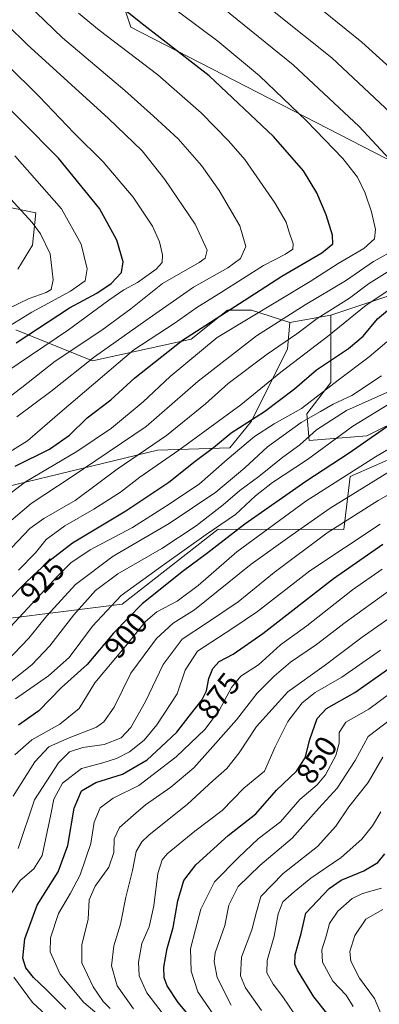
# Model space of a CAD drawing. Units: metres. Extents: x 644339 to 647785, y 4760026 to 4762412.
# Drawn here: x 646867 to 646985, y 4760954 to 4761278 of the extents above; entities that cross this region are included whole.
import ezdxf
from ezdxf.enums import TextEntityAlignment as Align

# ---------------------------------------------------------------- set-up
doc = ezdxf.new("R2010")
doc.units = ezdxf.units.M
doc.header["$MEASUREMENT"] = 0
for name, color, linetype, lineweight in [('Arbolado forestal CxS', 92, 'Continuous', 0), ('Curva de nivel maestra', 36, 'Continuous', 30), ('Curva de nivel normal', 36, 'Continuous', 0), ('Pastizal CxS', 92, 'Continuous', 0), ('Rótulo de curva de nivel directora', 19, 'Continuous', 0)]:
    doc.layers.add(name, color=color, linetype=linetype, lineweight=lineweight)
doc.styles.add('Arial', font='txt', dxfattribs={"height": 0.2})

# ---------------------------------------------------------------- blocks, each defined once
blk = doc.blocks.new('*U158')
at = {"layer": 'Arbolado forestal CxS', "color": 92, "linetype": 'Continuous', "lineweight": 0}
for points in [[(646842.7285, 4761078.4597, 928.4366), (646900.6271, 4761085.6825, 899.3384), (646932.1727, 4761110.3915, 899.3565), (646973.4827, 4761110.2135, 879.8344), (646975.5779, 4761127.6823, 890.691), (646991.6387, 4761134.6699, 888.8371)], [(646993.7339, 4761147.2477, 896.2099), (646981.1141, 4761141.0321, 897.4066), (646962.1205, 4761139.4485, 905.1563), (646961.3287, 4761148.1605, 911.5391), (646969.2439, 4761158.4551, 917.0922), (646969.2441, 4761180.6289, 930.0172), (646997.2257, 4761189.8711, 922.1182)], [(647211.7555, 4761323.9529, 864.9535), (647152.0901, 4761322.5653, 869.6027), (647135.0555, 4761317.7237, 874.3104), (647108.7623, 4761274.2917, 897.2986), (647066.3289, 4761241.1769, 915.4869), (647048.8791, 4761226.7987, 922.6815), (647031.2383, 4761220.6721, 928.212), (646998.7203, 4761226.2667, 938.0089), (646903.5115, 4761275.1525, 952.2059), (646896.6701, 4761295.6915, 946.69), (646903.5123, 4761311.0951, 940.2661), (646919.6143, 4761324.1477, 933.9994), (646973.8211, 4761341.9221, 914.7878), (647084.3717, 4761367.3575, 883.9327), (647122.1975, 4761406.9811, 879.2812), (647136.4775, 4761427.8077, 885.5794), (647127.1901, 4761445.7237, 896.021), (647129.1803, 4761454.3495, 899.4202), (647153.0617, 4761453.0219, 897.555), (647168.3191, 4761443.7317, 895.4392), (647182.9135, 4761427.8065, 890.5231), (647178.9329, 4761407.2359, 877.5311), (647182.2493, 4761371.4031, 861.6012), (647249.2507, 4761377.3735, 866.0043)]]:
    blk.add_polyline3d(points, dxfattribs=at)
blk = doc.blocks.new('*U167')
at = {"layer": 'Pastizal CxS', "color": 92, "linetype": 'Continuous', "lineweight": 0}
for points in [[(647249.2507, 4761377.3735, 866.0043), (647182.2493, 4761371.4031, 861.6012), (647178.9329, 4761407.2359, 877.5311), (647182.9135, 4761427.8065, 890.5231), (647168.3191, 4761443.7317, 895.4392), (647153.0617, 4761453.0219, 897.555), (647129.1803, 4761454.3495, 899.4202), (647127.1901, 4761445.7237, 896.021), (647136.4775, 4761427.8077, 885.5794), (647122.1975, 4761406.9811, 879.2812), (647084.3717, 4761367.3575, 883.9327), (646973.8211, 4761341.9221, 914.7878), (646919.6143, 4761324.1477, 933.9994), (646903.5123, 4761311.0951, 940.2661), (646896.6701, 4761295.6915, 946.69), (646903.5115, 4761275.1525, 952.2059), (646998.7203, 4761226.2667, 938.0089), (647031.2383, 4761220.6721, 928.212), (647048.8791, 4761226.7987, 922.6815), (647066.3289, 4761241.1769, 915.4869), (647108.7623, 4761274.2917, 897.2986), (647135.0555, 4761317.7237, 874.3104), (647152.0901, 4761322.5653, 869.6027), (647211.7555, 4761323.9529, 864.9535)], [(647214.6059, 4761228.1107, 849.5694), (647167.4687, 4761206.6901, 863.2816), (647120.8249, 4761212.2281, 888.751), (647101.2723, 4761210.8315, 895.0957), (647085.9095, 4761197.5551, 893.99), (647067.0561, 4761203.1453, 903.4415), (647018.6993, 4761193.9531, 915.3095), (646997.2257, 4761189.8711, 922.1182), (646969.2441, 4761180.6289, 930.0172)]]:
    blk.add_polyline3d(points, dxfattribs=at)
blk = doc.blocks.new('*U178')
at = {"layer": 'Arbolado forestal CxS', "color": 92, "linetype": 'Continuous', "lineweight": 0}
for points in [[(647249.2507, 4761377.3735, 866.0043), (647182.2493, 4761371.4031, 861.6012), (647178.9329, 4761407.2359, 877.5311), (647182.9135, 4761427.8065, 890.5231), (647168.3191, 4761443.7317, 895.4392), (647153.0617, 4761453.0219, 897.555), (647129.1803, 4761454.3495, 899.4202), (647127.1901, 4761445.7237, 896.021), (647136.4775, 4761427.8077, 885.5794), (647122.1975, 4761406.9811, 879.2812), (647084.3717, 4761367.3575, 883.9327), (646973.8211, 4761341.9221, 914.7878), (646919.6143, 4761324.1477, 933.9994), (646903.5123, 4761311.0951, 940.2661), (646896.6701, 4761295.6915, 946.69), (646903.5115, 4761275.1525, 952.2059), (646998.7203, 4761226.2667, 938.0089), (647031.2383, 4761220.6721, 928.212), (647048.8791, 4761226.7987, 922.6815), (647066.3289, 4761241.1769, 915.4869), (647108.7623, 4761274.2917, 897.2986), (647135.0555, 4761317.7237, 874.3104), (647152.0901, 4761322.5653, 869.6027), (647211.7555, 4761323.9529, 864.9535)], [(647214.6059, 4761228.1107, 849.5694), (647167.4687, 4761206.6901, 863.2816), (647120.8249, 4761212.2281, 888.751), (647101.2723, 4761210.8315, 895.0957), (647085.9095, 4761197.5551, 893.99), (647067.0561, 4761203.1453, 903.4415), (647018.6993, 4761193.9531, 915.3095), (646997.2257, 4761189.8711, 922.1182), (646969.2441, 4761180.6289, 930.0172)]]:
    blk.add_polyline3d(points, dxfattribs=at)

msp = doc.modelspace()

# ---------------------------------------------------------------- linework, layer by layer
at = {"layer": 'Arbolado forestal CxS', "color": 92, "linetype": 'Continuous', "lineweight": 0}
for points in [[(646855.68, 4761217.57, 988.25), (646872.26, 4761214.26, 983.95), (646871.18, 4761203.58, 986.59), (646866.29, 4761195.68, 988.91)], [(646855.68, 4761217.57, 988.25), (646872.26, 4761214.26, 983.95), (646871.18, 4761203.58, 986.59), (646866.29, 4761195.68, 988.91)], [(646865.63, 4761175.77, 974.46), (646890.89, 4761165.58, 956.14), (646923.34, 4761172.71, 945.27), (646935.21, 4761182.21, 946.08), (646943.13, 4761182.21, 942.51), (646955.79, 4761178.25, 934.9), (646955, 4761169.54, 929.95), (646943.13, 4761145.78, 919.9), (646936, 4761137.07, 918.2), (646912.26, 4761136.28, 929.76), (646837.08, 4761118.07, 953.69)], [(646865.63, 4761175.77, 974.46), (646890.89, 4761165.58, 956.14), (646923.34, 4761172.71, 945.27), (646935.21, 4761182.21, 946.08), (646943.13, 4761182.21, 942.51), (646955.79, 4761178.25, 934.9)], [(646969.24, 4761180.63, 930.02), (646969.24, 4761158.46, 917.09), (646961.33, 4761148.16, 911.54), (646962.12, 4761139.45, 905.16), (646981.11, 4761141.03, 897.41), (646993.73, 4761147.25, 896.21)], [(646955.79, 4761178.25, 934.9), (646955, 4761169.54, 929.95), (646943.13, 4761145.78, 919.9), (646936, 4761137.07, 918.2), (646912.26, 4761136.28, 929.76), (646837.08, 4761118.07, 953.69)], [(646991.64, 4761134.67, 888.84), (646975.58, 4761127.68, 890.69), (646973.48, 4761110.21, 879.83), (646932.17, 4761110.39, 899.36), (646900.63, 4761085.68, 899.34), (646842.73, 4761078.46, 928.44)]]:
    msp.add_polyline3d(points, dxfattribs=at)
at = {"layer": 'Curva de nivel maestra', "color": 36, "linetype": 'Continuous', "lineweight": 30}
for points in [[(646865.41, 4761131.01, 950), (646876.74, 4761136.56, 950), (646883.25, 4761141.18, 950), (646889.16, 4761146.85, 950), (646896.85, 4761152.85, 950), (646904.78, 4761160.06, 950), (646920.42, 4761172.36, 950), (646940.74, 4761185.4, 950), (646953.1, 4761193.44, 950), (646966.26, 4761201.07, 950), (646969.91, 4761204.03, 950), (646969.74, 4761206.94, 950), (646967.7, 4761213.6, 950), (646964.66, 4761220.79, 950), (646960.3, 4761228.06, 950), (646950.38, 4761239.27, 950), (646929.27, 4761259.25, 950), (646907.74, 4761275.89, 950), (646892.73, 4761287.89, 950)], [(646865.77, 4761171.49, 975), (646883.32, 4761183.05, 975), (646892.32, 4761187.89, 975), (646897, 4761190.96, 975), (646900.42, 4761194.59, 975), (646900.98, 4761198.09, 975), (646898.88, 4761205.24, 975), (646893.15, 4761215.59, 975), (646879.64, 4761232.14, 975), (646854.78, 4761257.13, 975)], [(646849.58, 4761073.24, 925), (646869.11, 4761093.04, 925), (646876.09, 4761099.52, 925), (646884.33, 4761105.84, 925), (646901.8, 4761116.33, 925), (646915.99, 4761125.73, 925), (646924.66, 4761132.72, 925), (646930.66, 4761137.19, 925), (646936.46, 4761141.97, 925), (646947.4, 4761148.95, 925), (646957.24, 4761156.39, 925), (646964.53, 4761162.66, 925), (646975.08, 4761169.72, 925), (646979.88, 4761173.75, 925), (646984.6, 4761179.46, 925), (646989.21, 4761183.22, 925)], [(646988.61, 4761144.64, 900), (646975.28, 4761135.32, 900), (646960.99, 4761126.04, 900), (646940.94, 4761112.01, 900), (646928.31, 4761102.25, 900), (646920.75, 4761096.69, 900), (646907.19, 4761085.8, 900), (646897.8, 4761076.18, 900), (646889.12, 4761065.85, 900), (646880.66, 4761058.31, 900), (646873.24, 4761050.7, 900), (646866.48, 4761045.98, 900)], [(646882.12, 4760952.73, 875), (646875.47, 4760959.3, 875), (646871.42, 4760963.14, 875), (646868.93, 4760966.32, 875), (646867.98, 4760969.46, 875), (646868.6, 4760975.85, 875), (646872.65, 4760986.85, 875), (646879.62, 4760997.85, 875), (646882.7, 4761006.49, 875), (646884.81, 4761018.68, 875), (646887.29, 4761024.36, 875), (646891.99, 4761027.14, 875), (646900.78, 4761029.92, 875), (646908.84, 4761034.59, 875), (646913.45, 4761038.91, 875), (646918.56, 4761043.65, 875), (646922.69, 4761048.97, 875), (646926.78, 4761054.18, 875), (646928.36, 4761057.29, 875), (646929.13, 4761061.26, 875), (646930.43, 4761064.62, 875), (646932.56, 4761066.88, 875), (646937.12, 4761069.25, 875), (646946.9, 4761076.06, 875), (646970.17, 4761094.17, 875), (646986.38, 4761105.36, 875)], [(646926.34, 4760946.2, 850), (646919.03, 4760954.89, 850), (646915.4, 4760960.36, 850), (646914.44, 4760963.02, 850), (646914.27, 4760966.54, 850), (646915.37, 4760972.69, 850), (646917.44, 4760979.52, 850), (646918.95, 4760988.32, 850), (646920.95, 4760995, 850), (646924.86, 4761000.06, 850), (646935.47, 4761009.71, 850), (646944.53, 4761016.89, 850), (646951.32, 4761024.61, 850), (646957.99, 4761030.85, 850), (646960.84, 4761035.26, 850), (646962.39, 4761041.26, 850), (646964.7, 4761048.16, 850), (646967.77, 4761051.45, 850), (646977.18, 4761056.7, 850), (646988.66, 4761064.77, 850)], [(646968.38, 4760950.9, 825), (646963.63, 4760956.8, 825), (646958.25, 4760965.49, 825), (646957.44, 4760967.44, 825), (646957.49, 4760970.58, 825), (646959.44, 4760977.58, 825), (646960.97, 4760984.2, 825), (646964.85, 4760988.32, 825), (646968.67, 4760992.38, 825), (646972.64, 4760995.08, 825), (646980.07, 4760998.1, 825), (646984.66, 4761000.85, 825), (646986.99, 4761003.75, 825)]]:
    msp.add_polyline3d(points, dxfattribs=at)
at = {"layer": 'Curva de nivel normal', "color": 36, "linetype": 'Continuous', "lineweight": 0}
for points in [[(646866.54, 4761096.88, 930), (646872.14, 4761102.53, 930), (646875.62, 4761106.96, 930), (646881.75, 4761111.46, 930), (646891.35, 4761116.92, 930), (646900.03, 4761122.52, 930), (646906.46, 4761127.44, 930), (646919.28, 4761136.23, 930), (646939.66, 4761151.13, 930), (646952.81, 4761161.94, 930), (646968.59, 4761173.93, 930), (646980.89, 4761183.85, 930), (646997.1, 4761194.68, 930), (647008.41, 4761202.84, 930), (647019.78, 4761209.74, 930), (647026.19, 4761214.6, 930), (647027.43, 4761217.66, 930), (647026.65, 4761221.32, 930), (647023.59, 4761226.77, 930), (647016.94, 4761234.96, 930), (647004.97, 4761247.12, 930), (646979.45, 4761270.31, 930), (646953.12, 4761291.64, 930)], [(646858.6, 4761118.17, 945), (646868.87, 4761125.93, 945), (646885.69, 4761135.85, 945), (646897.15, 4761143.52, 945), (646907.51, 4761152.18, 945), (646916.35, 4761160.52, 945), (646931.86, 4761173.24, 945), (646962.5, 4761191.68, 945), (646971.68, 4761197.62, 945), (646980.11, 4761202.46, 945), (646983.6, 4761205.72, 945), (646983.88, 4761208.74, 945), (646982.63, 4761214.56, 945), (646980.54, 4761220.68, 945), (646978.02, 4761225.96, 945), (646973.18, 4761232.04, 945), (646961.28, 4761244.48, 945), (646945.73, 4761259.25, 945), (646932.07, 4761270.59, 945), (646914.03, 4761284.16, 945)], [(646859.49, 4761109.34, 940), (646870.67, 4761118.82, 940), (646883.83, 4761127.4, 940), (646908.49, 4761144.06, 940), (646925.65, 4761158.96, 940), (646944.8, 4761173.79, 940), (646960.78, 4761184.01, 940), (646974.07, 4761191.88, 940), (646983.31, 4761198.28, 940), (646990.84, 4761202.44, 940), (646996.85, 4761206.42, 940), (646999.27, 4761208.97, 940), (646999.55, 4761211.67, 940), (646998.34, 4761215.82, 940), (646994.96, 4761223.36, 940), (646989.9, 4761230.47, 940), (646978.54, 4761242.53, 940), (646956.85, 4761262.77, 940), (646929.26, 4761285.3, 940)], [(646865.96, 4761147.23, 960), (646877.19, 4761155.53, 960), (646891.56, 4761166.93, 960), (646908.39, 4761178.87, 960), (646924.13, 4761189.85, 960), (646935.4, 4761196.18, 960), (646939.5, 4761199.18, 960), (646941.33, 4761203.12, 960), (646939.36, 4761209.91, 960), (646932.56, 4761221.51, 960), (646926.72, 4761229.77, 960), (646918.99, 4761238.52, 960), (646910.92, 4761245.93, 960), (646901.54, 4761254.35, 960), (646880.95, 4761271.65, 960), (646866.56, 4761285.69, 960)], [(646859, 4761132.85, 955), (646869.43, 4761139.34, 955), (646880.08, 4761148.5, 955), (646904.5, 4761169.19, 955), (646917.72, 4761177.91, 955), (646925.17, 4761183.08, 955), (646933.33, 4761188.18, 955), (646947.08, 4761196.96, 955), (646954.32, 4761200.7, 955), (646956.72, 4761202.31, 955), (646956.9, 4761204.02, 955), (646955.43, 4761208.23, 955), (646954.58, 4761211.12, 955), (646950.82, 4761217.49, 955), (646940.92, 4761231.7, 955), (646935.65, 4761237.73, 955), (646926.6, 4761247.01, 955), (646912.36, 4761259.56, 955), (646893.03, 4761274.22, 955), (646886.3, 4761279.82, 955)], [(646992.32, 4761243.8, 935), (646969.59, 4761265.09, 935), (646950.61, 4761280.24, 935)], [(646857.38, 4761149.17, 965), (646867.62, 4761156.84, 965), (646878.61, 4761165.49, 965), (646893.9, 4761175.71, 965), (646903.47, 4761182.72, 965), (646913.89, 4761190.96, 965), (646925.94, 4761197.94, 965), (646927.9, 4761199.35, 965), (646928.55, 4761201.98, 965), (646924.62, 4761210.55, 965), (646914.62, 4761225.19, 965), (646907.17, 4761234.55, 965), (646896.16, 4761245.19, 965), (646869.33, 4761269.48, 965), (646862.92, 4761275.81, 965)], [(646862.38, 4761161.95, 970), (646882.94, 4761175.85, 970), (646896.26, 4761185.54, 970), (646901.14, 4761188.9, 970), (646905.66, 4761191.32, 970), (646911.81, 4761195.76, 970), (646913.78, 4761197.92, 970), (646913.89, 4761200.42, 970), (646912.94, 4761204.74, 970), (646910.57, 4761209.86, 970), (646904.24, 4761219.35, 970), (646894.4, 4761230.92, 970), (646884.8, 4761240.36, 970), (646873.36, 4761252.37, 970), (646862.5, 4761263.14, 970)], [(646852.27, 4761170.24, 980), (646870.9, 4761181.55, 980), (646883.68, 4761188.49, 980), (646888.43, 4761191.88, 980), (646889.08, 4761195.81, 980), (646887.13, 4761203.91, 980), (646880.64, 4761215.5, 980), (646865.35, 4761232.9, 980)], [(646859.49, 4761181.03, 985), (646869.99, 4761186.06, 985), (646875.61, 4761188.04, 985), (646877.27, 4761189.06, 985), (646877.95, 4761192.18, 985), (646876.89, 4761200.75, 985), (646873.72, 4761207.36, 985), (646871, 4761211.08, 985), (646859.1, 4761223.96, 985)], [(646864.29, 4761104.32, 935), (646870.28, 4761110.55, 935), (646874.83, 4761113.81, 935), (646885.11, 4761119.79, 935), (646898.99, 4761130.08, 935), (646915.23, 4761141.07, 935), (646928.01, 4761151.52, 935), (646935.44, 4761158.18, 935), (646948.35, 4761167.84, 935), (646958.08, 4761174.46, 935), (646964.71, 4761179.52, 935), (646975.37, 4761186.25, 935), (646981.58, 4761190.87, 935), (646987.79, 4761194.78, 935)], [(646987.66, 4761171.85, 920), (646981.82, 4761166.9, 920), (646971.65, 4761159.28, 920), (646959.65, 4761149.92, 920), (646950.64, 4761144.95, 920), (646944.15, 4761140.76, 920), (646935.2, 4761133.24, 920), (646926.07, 4761125.25, 920), (646916.1, 4761118.53, 920), (646904.06, 4761110.91, 920), (646890.04, 4761103.6, 920), (646883.74, 4761099.26, 920), (646879.58, 4761095.12, 920), (646859.4, 4761073.58, 920)], [(646985.95, 4761160.73, 915), (646976.1, 4761154.24, 915), (646970, 4761151.4, 915), (646965.85, 4761148.95, 915), (646959.51, 4761145.41, 915), (646948.42, 4761137.37, 915), (646940.94, 4761130.48, 915), (646931.41, 4761122.44, 915), (646916.07, 4761112.22, 915), (646897.68, 4761101.44, 915), (646885.29, 4761092.18, 915), (646875.85, 4761081.85, 915), (646869.96, 4761074.52, 915), (646862.56, 4761066.86, 915)], [(646989.9, 4761156.17, 910), (646974.36, 4761149.26, 910), (646964.58, 4761142.98, 910), (646959.04, 4761138.05, 910), (646953.47, 4761134.01, 910), (646945.53, 4761127.67, 910), (646939.28, 4761123.09, 910), (646933.82, 4761118.32, 910), (646924.95, 4761111.44, 910), (646913.66, 4761103.98, 910), (646899.22, 4761095.72, 910), (646891.89, 4761090.16, 910), (646884.75, 4761082.16, 910), (646876.79, 4761071.98, 910), (646870.9, 4761065.74, 910), (646863.5, 4761059.89, 910)], [(646989.79, 4761152.25, 905), (646976.52, 4761144.13, 905), (646961.58, 4761133.17, 905), (646950.03, 4761125.63, 905), (646944.49, 4761121.33, 905), (646937.94, 4761115.15, 905), (646928.2, 4761108.56, 905), (646914.56, 4761098.88, 905), (646900.27, 4761088.6, 905), (646890.82, 4761078.45, 905), (646883.2, 4761068.18, 905), (646876.34, 4761062.18, 905), (646865.49, 4761054.63, 905)], [(647005.05, 4761146.62, 895), (646983.89, 4761134.08, 895), (646960.99, 4761119.53, 895), (646938.32, 4761102.93, 895), (646925.66, 4761091.82, 895), (646918.67, 4761086.65, 895), (646912.05, 4761083.17, 895), (646908.34, 4761080.04, 895), (646901.83, 4761072.03, 895), (646891.67, 4761059.88, 895), (646886.49, 4761051.45, 895), (646880.12, 4761046.29, 895), (646870.89, 4761041.13, 895), (646865.32, 4761036.18, 895)], [(646866.4, 4761005.48, 885), (646871.83, 4761021.46, 885), (646879.66, 4761033.62, 885), (646883.32, 4761037.18, 885), (646887.66, 4761038.68, 885), (646894.66, 4761039.68, 885), (646900.32, 4761041.84, 885), (646903.52, 4761045.16, 885), (646908.27, 4761053.72, 885), (646914.08, 4761065.85, 885), (646920.36, 4761074.18, 885), (646928.37, 4761079.42, 885), (646938.72, 4761086.48, 885), (646950.56, 4761096.09, 885), (646968.03, 4761109.18, 885), (646984.76, 4761119.75, 885), (647017.05, 4761137.99, 885)], [(646864.75, 4761022.71, 890), (646871.92, 4761033.96, 890), (646876.55, 4761038.82, 890), (646882.69, 4761041.62, 890), (646892.18, 4761045.29, 890), (646894.56, 4761047.02, 890), (646897.99, 4761051.85, 890), (646903.51, 4761063.06, 890), (646911.91, 4761074.46, 890), (646917.4, 4761079.52, 890), (646924.46, 4761083.8, 890), (646943.03, 4761098.85, 890), (646956.58, 4761108.53, 890), (646969.06, 4761117.24, 890), (646993.66, 4761132.44, 890)], [(646863.66, 4760990.07, 880), (646867.12, 4760995, 880), (646871.58, 4760998.76, 880), (646874.28, 4761003.17, 880), (646877.19, 4761016.65, 880), (646878.13, 4761021.7, 880), (646881, 4761026.94, 880), (646887.21, 4761031.8, 880), (646894.26, 4761033.65, 880), (646898.72, 4761034.98, 880), (646903.08, 4761037.2, 880), (646907.83, 4761041.08, 880), (646912.04, 4761046.1, 880), (646918.66, 4761056.22, 880), (646921.33, 4761063.99, 880), (646925.36, 4761070.25, 880), (646936.99, 4761077.85, 880), (646945.16, 4761083.33, 880), (646962.32, 4761096.63, 880), (646985.47, 4761112.01, 880)], [(646893.06, 4760950.63, 870), (646888.01, 4760954.92, 870), (646880.23, 4760964.2, 870), (646876.9, 4760971.49, 870), (646877.03, 4760976.09, 870), (646879.66, 4760984.18, 870), (646883.64, 4760990.85, 870), (646886.82, 4760996.78, 870), (646890.29, 4761007.1, 870), (646891.44, 4761014.12, 870), (646893.37, 4761018.79, 870), (646897.7, 4761021.96, 870), (646906.14, 4761026.2, 870), (646918.36, 4761035.58, 870), (646927.91, 4761044.65, 870), (646932.68, 4761051.06, 870), (646936.58, 4761058.37, 870), (646939.68, 4761062.1, 870), (646945.4, 4761065.79, 870), (646952.68, 4761072.39, 870), (646961.32, 4761078.56, 870), (646976.32, 4761090.4, 870), (646986.13, 4761097.25, 870)], [(646896.7, 4760952.93, 865), (646894.33, 4760955.24, 865), (646891.05, 4760960.06, 865), (646887.4, 4760967.9, 865), (646887.31, 4760973.85, 865), (646889.49, 4760982.23, 865), (646889.73, 4760988.65, 865), (646891.71, 4760993.15, 865), (646896.19, 4760999.34, 865), (646897.92, 4761004.16, 865), (646898.02, 4761008.6, 865), (646899.78, 4761012.35, 865), (646904.32, 4761016.4, 865), (646908.32, 4761019.79, 865), (646916.66, 4761025.63, 865), (646924.22, 4761031.94, 865), (646929.58, 4761037.96, 865), (646938.22, 4761047.71, 865), (646944.99, 4761056.48, 865), (646950.66, 4761062.03, 865), (646955.99, 4761066.68, 865), (646964.57, 4761072.42, 865), (646973.98, 4761079.74, 865), (646988.57, 4761090.19, 865)], [(646904.34, 4760952.84, 860), (646899.01, 4760960.35, 860), (646897.1, 4760966.89, 860), (646897.9, 4760973.5, 860), (646900.11, 4760980.64, 860), (646901.83, 4760989.46, 860), (646904.03, 4760998.28, 860), (646905.24, 4761004.44, 860), (646907.06, 4761007.62, 860), (646909.43, 4761009.86, 860), (646922.07, 4761020.03, 860), (646930.43, 4761027.65, 860), (646934.99, 4761031.76, 860), (646939.1, 4761036.89, 860), (646944.76, 4761045.59, 860), (646955.1, 4761056.88, 860), (646967.02, 4761065.42, 860), (646979.54, 4761074.87, 860), (646994.22, 4761085.18, 860)], [(646915.52, 4760949.24, 855), (646908.7, 4760958.04, 855), (646906.26, 4760963.66, 855), (646905.94, 4760968.14, 855), (646907.12, 4760974.32, 855), (646909.45, 4760979.72, 855), (646910.99, 4760986.6, 855), (646912.3, 4760997.26, 855), (646913.77, 4761001.7, 855), (646915.42, 4761003.68, 855), (646924.56, 4761011.16, 855), (646933.52, 4761017.94, 855), (646940.68, 4761025.33, 855), (646947.4, 4761030.85, 855), (646950.9, 4761038.81, 855), (646955.14, 4761047.23, 855), (646959.8, 4761053.36, 855), (646964.06, 4761056.68, 855), (646972.87, 4761061.76, 855), (646985.55, 4761070.59, 855)], [(646931, 4760950.39, 845), (646925.49, 4760958.44, 845), (646923.26, 4760965.18, 845), (646923.04, 4760972.52, 845), (646924.78, 4760978.85, 845), (646926.44, 4760985.52, 845), (646931.01, 4760994.52, 845), (646938.89, 4761002.52, 845), (646945.37, 4761008.65, 845), (646952.64, 4761014.28, 845), (646959.08, 4761021.53, 845), (646964.7, 4761026.35, 845), (646967.52, 4761029.65, 845), (646970.93, 4761035.98, 845), (646971.96, 4761040.05, 845), (646972.01, 4761043.56, 845), (646974.21, 4761046.98, 845), (646981.7, 4761051.19, 845), (646989.03, 4761056.56, 845)], [(646936.52, 4760954.06, 840), (646931.81, 4760963.13, 840), (646930.92, 4760968.42, 840), (646931.24, 4760971.24, 840), (646934.41, 4760980.18, 840), (646935.72, 4760986.85, 840), (646938.78, 4760992.95, 840), (646945.84, 4760999.84, 840), (646956.49, 4761008.82, 840), (646965.34, 4761018.68, 840), (646971.34, 4761025.26, 840), (646977.3, 4761034.41, 840), (646981.5, 4761042.25, 840), (646988.9, 4761047.8, 840)], [(646946.47, 4760952.33, 835), (646941.2, 4760959.72, 835), (646939.51, 4760963.7, 835), (646939.9, 4760969.76, 835), (646943.23, 4760978.76, 835), (646944.81, 4760984.72, 835), (646946.24, 4760989.73, 835), (646953.53, 4760997.24, 835), (646964.84, 4761006.18, 835), (646970.89, 4761012.85, 835), (646975.11, 4761019.18, 835), (646981.52, 4761027.18, 835), (646986.37, 4761035.52, 835)], [(646985.69, 4761017.49, 830), (646982.93, 4761012.93, 830), (646979.49, 4761008.52, 830), (646972.6, 4761002.56, 830), (646962.62, 4760995.72, 830), (646957.22, 4760991.27, 830), (646953.51, 4760988.01, 830), (646951.88, 4760984.04, 830), (646950.62, 4760976.65, 830), (646948.34, 4760968.73, 830), (646948.19, 4760964.65, 830), (646950.3, 4760960.92, 830), (646953.46, 4760956.81, 830), (646957.58, 4760950.59, 830)], [(646976.6, 4760953.59, 820), (646974.32, 4760957.29, 820), (646969.85, 4760961.9, 820), (646966.5, 4760968.12, 820), (646966.32, 4760972.2, 820), (646967.74, 4760976.69, 820), (646968.82, 4760980.82, 820), (646971.57, 4760984.86, 820), (646976.28, 4760989.05, 820), (646979.66, 4760990.67, 820), (646985.96, 4760992.44, 820)], [(646986.31, 4760985.48, 815), (646980.79, 4760982.26, 815), (646977.19, 4760976.88, 815), (646975.47, 4760971.69, 815), (646975.81, 4760968.46, 815), (646978.72, 4760962.91, 815), (646983.56, 4760956.25, 815), (646986.84, 4760948.44, 815)], [(646878.33, 4760948.19, 880), (646871.09, 4760954.95, 880), (646864.95, 4760963.27, 880)]]:
    msp.add_polyline3d(points, dxfattribs=at)
at = {"layer": 'Pastizal CxS', "color": 92, "linetype": 'Continuous', "lineweight": 0}
for points in [[(647249.25, 4761377.37, 866), (647182.25, 4761371.4, 861.6), (647178.93, 4761407.24, 877.53), (647182.91, 4761427.81, 890.52), (647168.32, 4761443.73, 895.44), (647153.06, 4761453.02, 897.55), (647129.18, 4761454.35, 899.42), (647127.19, 4761445.72, 896.02), (647136.48, 4761427.81, 885.58), (647122.2, 4761406.98, 879.28), (647084.37, 4761367.36, 883.93), (646973.82, 4761341.92, 914.79), (646919.61, 4761324.15, 934), (646903.51, 4761311.1, 940.27), (646896.67, 4761295.69, 946.69), (646903.51, 4761275.15, 952.21), (646998.72, 4761226.27, 938.01), (647031.24, 4761220.67, 928.21), (647048.88, 4761226.8, 922.68), (647066.33, 4761241.18, 915.49), (647108.76, 4761274.29, 897.3), (647135.06, 4761317.72, 874.31), (647152.09, 4761322.57, 869.6), (647211.76, 4761323.95, 864.95)], [(647214.61, 4761228.11, 849.57), (647167.47, 4761206.69, 863.28), (647120.82, 4761212.23, 888.75), (647101.27, 4761210.83, 895.1), (647085.91, 4761197.56, 893.99), (647067.06, 4761203.15, 903.44), (647018.7, 4761193.95, 915.31), (646997.23, 4761189.87, 922.12), (646969.24, 4761180.63, 930.02), (646955.79, 4761178.25, 934.9), (646943.13, 4761182.21, 942.51), (646935.21, 4761182.21, 946.08), (646923.34, 4761172.71, 945.27), (646890.89, 4761165.58, 956.14), (646890.89, 4761165.58, 956.14), (646865.63, 4761175.77, 974.46)], [(646866.29, 4761195.68, 988.91), (646871.18, 4761203.58, 986.59), (646872.26, 4761214.26, 983.95), (646855.68, 4761217.57, 988.25)], [(646855.68, 4761217.57, 988.25), (646872.26, 4761214.26, 983.95), (646871.18, 4761203.58, 986.59), (646866.29, 4761195.68, 988.91)], [(646837.08, 4761118.07, 953.69), (646912.26, 4761136.28, 929.76), (646936, 4761137.07, 918.2), (646943.13, 4761145.78, 919.9), (646955, 4761169.54, 929.95), (646955.79, 4761178.25, 934.9), (646969.24, 4761180.63, 930.02), (646969.24, 4761158.46, 917.09), (646961.33, 4761148.16, 911.54), (646962.12, 4761139.45, 905.16), (646981.11, 4761141.03, 897.41), (646993.73, 4761147.25, 896.21)], [(646865.63, 4761175.77, 974.46), (646890.89, 4761165.58, 956.14), (646923.34, 4761172.71, 945.27), (646935.21, 4761182.21, 946.08), (646943.13, 4761182.21, 942.51), (646955.79, 4761178.25, 934.9)], [(646969.24, 4761180.63, 930.02), (646955.79, 4761178.25, 934.9)], [(646969.24, 4761180.63, 930.02), (646955.79, 4761178.25, 934.9)], [(646969.24, 4761180.63, 930.02), (646969.24, 4761158.46, 917.09), (646961.33, 4761148.16, 911.54), (646962.12, 4761139.45, 905.16), (646981.11, 4761141.03, 897.41), (646993.73, 4761147.25, 896.21)], [(646955.79, 4761178.25, 934.9), (646955, 4761169.54, 929.95), (646943.13, 4761145.78, 919.9), (646936, 4761137.07, 918.2), (646912.26, 4761136.28, 929.76), (646837.08, 4761118.07, 953.69)], [(646991.64, 4761134.67, 888.84), (646975.58, 4761127.68, 890.69), (646973.48, 4761110.21, 879.83), (646932.17, 4761110.39, 899.36), (646900.63, 4761085.68, 899.34), (646842.73, 4761078.46, 928.44)], [(646991.64, 4761134.67, 888.84), (646975.58, 4761127.68, 890.69), (646973.48, 4761110.21, 879.83), (646932.17, 4761110.39, 899.36), (646900.63, 4761085.68, 899.34), (646842.73, 4761078.46, 928.44)]]:
    msp.add_polyline3d(points, dxfattribs=at)

# ---------------------------------------------------------------- block references
at = {"layer": 'Arbolado forestal CxS', "color": 92, "linetype": 'Continuous', "lineweight": 0}
for name in ['*U158', '*U178']:
    msp.add_blockref(name, (0, 0), dxfattribs=at)
at = {"layer": 'Pastizal CxS', "color": 92, "linetype": 'Continuous', "lineweight": 0}
msp.add_blockref('*U167', (0, 0), dxfattribs=at)

# ---------------------------------------------------------------- texts
at = {"layer": 'Rótulo de curva de nivel directora', "color": 19, "linetype": 'Continuous', "lineweight": 0, "style": 'Arial'}
for s, rotation, p in [('925', 45.3934, (646874.38, 4761093.35)), ('900', 49.9607, (646901.87, 4761075.55)), ('875', 51.867, (646932.34, 4761055.55)), ('850', 57.1271, (646964.6, 4761034.58))]:
    msp.add_text(s, height=7, rotation=rotation, dxfattribs=at).set_placement(p, align=Align.MIDDLE_CENTER)

doc.saveas('drawing.dxf')
